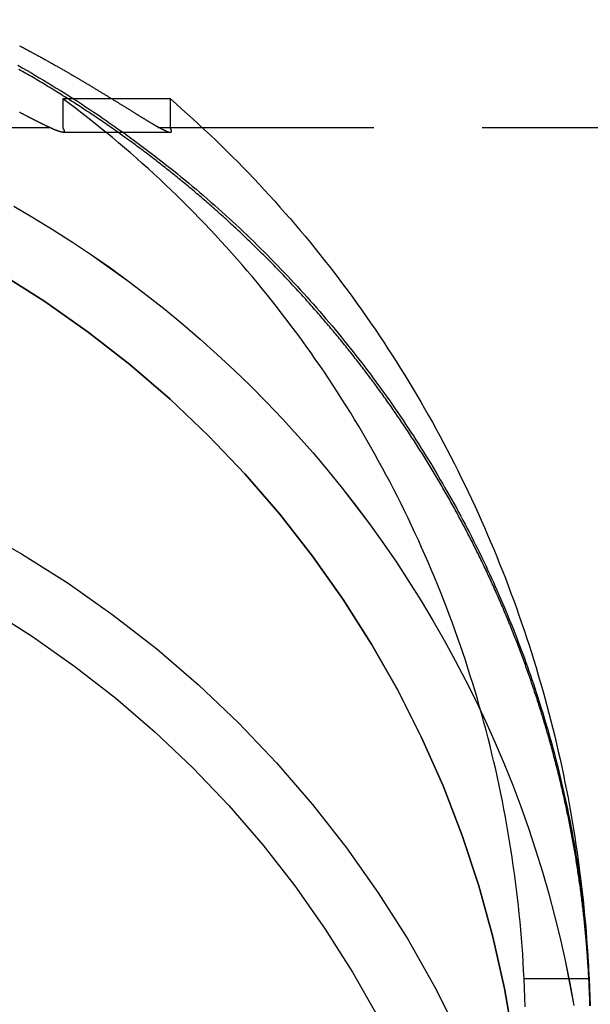
# Model space of a CAD drawing. Extents: x 511 to 1131, y -183 to 276.
# Drawn here: x 1044 to 1057, y 106 to 129 of the extents above; entities that cross this region are included whole.
import ezdxf

# ---------------------------------------------------------------- set-up
doc = ezdxf.new("R2010")
doc.units = 0
doc.header["$LTSCALE"] = 20
doc.linetypes.add('VERDECKT', pattern=[0.375, 0.25, -0.125])
doc.layers.get('0').update_dxf_attribs({"linetype": 'CONTINUOUS'})
doc.layers.add('STEMPEL', color=3, linetype='CONTINUOUS')

# ---------------------------------------------------------------- blocks, each defined once
blk = doc.blocks.new('A$C3D9DBB0B')
at = {"color": 1, "linetype": 'VERDECKT', "extrusion": (-2e-16, 1, -2e-16)}
for p, q in [((-140.1099, -32.3311), (-142.5936, -32.3311)), ((-142.5936, -32.3311), (-142.5936, -33.0096)), ((-140.1099, -33.0096), (-140.1099, -32.3311)), ((-120.4027, -33), (-156.9027, -33)), ((-142.5936, -33.1026), (-140.1099, -33.1026)), ((-131.9338, -52.6764), (-130.4321, -52.6764))]:
    blk.add_line(p, q, dxfattribs=at)
at = {"color": 1}
for points in [[(-143.597, -31.1011, 0), (-143.576, -31.1122, 0), (-143.555, -31.1232, 0), (-143.535, -31.1343, 0), (-143.514, -31.1453, 0), (-143.493, -31.1563, 0), (-143.473, -31.1673, 0), (-143.452, -31.1783, 0), (-143.432, -31.1893, 0), (-143.411, -31.2003, 0), (-143.391, -31.2112, 0), (-143.37, -31.2222, 0), (-143.35, -31.2331, 0), (-143.33, -31.2441, 0), (-143.31, -31.255, 0), (-143.29, -31.2659, 0), (-143.27, -31.2768, 0), (-143.25, -31.2877, 0), (-143.23, -31.2986, 0), (-143.21, -31.3095, 0), (-143.19, -31.3203, 0), (-143.17, -31.3312, 0), (-143.151, -31.342, 0), (-143.131, -31.3528, 0), (-143.111, -31.3637, 0), (-143.092, -31.3744, 0), (-143.072, -31.3852, 0), (-143.053, -31.396, 0), (-143.033, -31.4068, 0), (-143.014, -31.4175, 0), (-142.995, -31.4282, 0), (-142.975, -31.4389, 0), (-142.956, -31.4496, 0), (-142.937, -31.4603, 0), (-142.918, -31.471, 0), (-142.899, -31.4817, 0), (-142.88, -31.4923, 0), (-142.861, -31.5029, 0), (-142.842, -31.5135, 0), (-142.824, -31.5241, 0), (-142.805, -31.5347, 0), (-142.786, -31.5453, 0), (-142.768, -31.5558, 0), (-142.749, -31.5663, 0), (-142.73, -31.5768, 0), (-142.712, -31.5873, 0), (-142.694, -31.5978, 0), (-142.675, -31.6083, 0), (-142.657, -31.6187, 0), (-142.639, -31.6291, 0), (-142.621, -31.6395, 0), (-142.602, -31.6499, 0), (-142.584, -31.6603, 0), (-142.566, -31.6707, 0), (-142.548, -31.681, 0), (-142.53, -31.6913, 0), (-142.513, -31.7016, 0), (-142.495, -31.7119, 0), (-142.477, -31.7221, 0), (-142.459, -31.7323, 0), (-142.442, -31.7426, 0), (-142.424, -31.7528, 0), (-142.407, -31.7629, 0), (-142.389, -31.7731, 0), (-142.372, -31.7832, 0), (-142.355, -31.7933, 0), (-142.337, -31.8034, 0), (-142.32, -31.8135, 0), (-142.303, -31.8235, 0), (-142.286, -31.8335, 0), (-142.269, -31.8435, 0), (-142.252, -31.8535, 0), (-142.235, -31.8635, 0), (-142.218, -31.8734, 0), (-142.201, -31.8833, 0), (-142.185, -31.8932, 0), (-142.168, -31.9031, 0), (-142.151, -31.9129, 0), (-142.135, -31.9227, 0), (-142.118, -31.9325, 0), (-142.102, -31.9423, 0), (-142.085, -31.952, 0), (-142.069, -31.9618, 0), (-142.053, -31.9715, 0), (-142.037, -31.9811, 0), (-142.02, -31.9908, 0), (-142.004, -32.0004, 0), (-141.988, -32.01, 0), (-141.972, -32.0195, 0), (-141.956, -32.0291, 0), (-141.941, -32.0386, 0), (-141.925, -32.0481, 0), (-141.909, -32.0576, 0), (-141.893, -32.067, 0), (-141.878, -32.0765, 0), (-141.862, -32.0859, 0), (-141.846, -32.0953, 0), (-141.831, -32.1047, 0), (-141.815, -32.1141, 0), (-141.8, -32.1234, 0), (-141.784, -32.1328, 0), (-141.769, -32.1421, 0), (-141.754, -32.1514, 0), (-141.739, -32.1607, 0), (-141.723, -32.1699, 0), (-141.708, -32.1791, 0), (-141.693, -32.1884, 0), (-141.678, -32.1975, 0), (-141.663, -32.2067, 0), (-141.648, -32.2159, 0), (-141.633, -32.225, 0), (-141.618, -32.2341, 0), (-141.603, -32.2431, 0), (-141.588, -32.2522, 0), (-141.574, -32.2612, 0), (-141.559, -32.2702, 0), (-141.544, -32.2792, 0), (-141.53, -32.2881, 0), (-141.515, -32.297, 0), (-141.501, -32.3059, 0), (-141.486, -32.3147, 0), (-141.472, -32.3236, 0), (-141.458, -32.3324, 0), (-141.443, -32.3411, 0), (-141.429, -32.3499, 0), (-141.415, -32.3586, 0), (-141.401, -32.3672, 0), (-141.387, -32.3759, 0), (-141.373, -32.3845, 0), (-141.359, -32.393, 0), (-141.345, -32.4016, 0), (-141.331, -32.4101, 0), (-141.318, -32.4186, 0), (-141.304, -32.427, 0), (-141.291, -32.4354, 0), (-141.277, -32.4438, 0), (-141.264, -32.4521, 0), (-141.25, -32.4604, 0), (-141.237, -32.4686, 0), (-141.223, -32.4768, 0), (-141.21, -32.485, 0), (-141.197, -32.4932, 0), (-141.184, -32.5012, 0), (-141.171, -32.5093, 0), (-141.158, -32.5173, 0), (-141.145, -32.5253, 0), (-141.132, -32.5332, 0), (-141.12, -32.5411, 0), (-141.107, -32.549, 0), (-141.094, -32.5568, 0), (-141.082, -32.5645, 0), (-141.069, -32.5723, 0), (-141.057, -32.5799, 0), (-141.045, -32.5876, 0), (-141.032, -32.5952, 0), (-141.02, -32.6027, 0), (-141.008, -32.6102, 0), (-140.996, -32.6176, 0), (-140.984, -32.6251, 0), (-140.972, -32.6324, 0), (-140.96, -32.6397, 0), (-140.949, -32.647, 0), (-140.937, -32.6542, 0), (-140.925, -32.6614, 0), (-140.914, -32.6685, 0), (-140.902, -32.6756, 0), (-140.891, -32.6826, 0), (-140.88, -32.6896, 0), (-140.868, -32.6965, 0), (-140.857, -32.7034, 0), (-140.846, -32.7102, 0), (-140.835, -32.717, 0), (-140.824, -32.7237, 0), (-140.813, -32.7304, 0), (-140.802, -32.7371, 0), (-140.792, -32.7436, 0), (-140.781, -32.7502, 0), (-140.77, -32.7566, 0), (-140.76, -32.7631, 0), (-140.75, -32.7694, 0), (-140.739, -32.7757, 0), (-140.729, -32.782, 0), (-140.719, -32.7882, 0), (-140.709, -32.7944, 0), (-140.699, -32.8005, 0), (-140.689, -32.8065, 0), (-140.679, -32.8125, 0), (-140.669, -32.8184, 0), (-140.659, -32.8243, 0), (-140.65, -32.8301, 0), (-140.64, -32.8359, 0), (-140.631, -32.8416, 0), (-140.621, -32.8473, 0), (-140.612, -32.8529, 0), (-140.603, -32.8584, 0), (-140.593, -32.8639, 0), (-140.584, -32.8693, 0), (-140.575, -32.8747, 0), (-140.566, -32.88, 0), (-140.558, -32.8852, 0), (-140.549, -32.8904, 0), (-140.54, -32.8955, 0), (-140.532, -32.9006, 0), (-140.523, -32.9056, 0), (-140.515, -32.9105, 0), (-140.506, -32.9154, 0), (-140.498, -32.9202, 0), (-140.49, -32.925, 0), (-140.482, -32.9297, 0), (-140.474, -32.9343, 0), (-140.466, -32.9389, 0), (-140.458, -32.9434, 0), (-140.45, -32.9479, 0), (-140.442, -32.9523, 0), (-140.435, -32.9566, 0), (-140.427, -32.9609, 0), (-140.42, -32.9651, 0), (-140.412, -32.9693, 0), (-140.405, -32.9733, 0), (-140.398, -32.9774, 0), (-140.391, -32.9813, 0), (-140.384, -32.9852, 0), (-140.377, -32.9891, 0), (-140.37, -32.9929, 0), (-140.363, -32.9966, 0), (-140.356, -33.0002, 0), (-140.35, -33.0038, 0), (-140.343, -33.0073, 0), (-140.337, -33.0108, 0), (-140.33, -33.0142, 0), (-140.324, -33.0175, 0), (-140.318, -33.0208, 0), (-140.312, -33.024, 0), (-140.306, -33.0272, 0), (-140.3, -33.0303, 0), (-140.294, -33.0333, 0), (-140.288, -33.0362, 0), (-140.282, -33.0391, 0), (-140.277, -33.042, 0), (-140.271, -33.0447, 0), (-140.265, -33.0474, 0), (-140.26, -33.0501, 0), (-140.255, -33.0526, 0), (-140.25, -33.0552, 0), (-140.244, -33.0576, 0), (-140.239, -33.06, 0), (-140.234, -33.0623, 0), (-140.229, -33.0645, 0), (-140.225, -33.0667, 0), (-140.22, -33.0688, 0), (-140.215, -33.0709, 0), (-140.211, -33.0729, 0), (-140.206, -33.0748, 0), (-140.202, -33.0767, 0), (-140.197, -33.0785, 0), (-140.193, -33.0802, 0), (-140.189, -33.0818, 0), (-140.185, -33.0834, 0), (-140.181, -33.085, 0), (-140.177, -33.0864, 0), (-140.173, -33.0878, 0), (-140.169, -33.0892, 0), (-140.166, -33.0904, 0), (-140.162, -33.0916, 0), (-140.159, -33.0928, 0), (-140.155, -33.0939, 0), (-140.152, -33.0949, 0), (-140.149, -33.0958, 0), (-140.145, -33.0967, 0), (-140.142, -33.0975, 0), (-140.139, -33.0983, 0), (-140.136, -33.099, 0), (-140.133, -33.0996, 0), (-140.131, -33.1002, 0), (-140.128, -33.1007, 0), (-140.125, -33.1011, 0), (-140.123, -33.1015, 0), (-140.12, -33.1018, 0), (-140.118, -33.102, 0), (-140.116, -33.1022, 0), (-140.113, -33.1024, 0), (-140.111, -33.1024, 0), (-140.109, -33.1024, 0), (-140.107, -33.1024, 0), (-140.105, -33.1023, 0), (-140.103, -33.1021, 0), (-140.102, -33.1018, 0), (-140.1, -33.1015, 0), (-140.098, -33.1012, 0), (-140.097, -33.1007, 0), (-140.095, -33.1003, 0), (-140.094, -33.0997, 0), (-140.092, -33.0991, 0), (-140.091, -33.0984, 0), (-140.09, -33.0977, 0), (-140.089, -33.0969, 0), (-140.088, -33.0961, 0), (-140.087, -33.0952, 0), (-140.086, -33.0942, 0), (-140.085, -33.0932, 0), (-140.085, -33.0921, 0), (-140.084, -33.091, 0), (-140.083, -33.0898, 0), (-140.083, -33.0885, 0), (-140.083, -33.0872, 0), (-140.082, -33.0858, 0), (-140.082, -33.0844, 0), (-140.082, -33.0829, 0), (-140.082, -33.0814, 0), (-140.082, -33.0798, 0), (-140.082, -33.0781, 0), (-140.082, -33.0764, 0), (-140.082, -33.0746, 0), (-140.082, -33.0727, 0), (-140.082, -33.0708, 0), (-140.083, -33.0689, 0), (-140.083, -33.0668, 0), (-140.084, -33.0647, 0), (-140.084, -33.0626, 0), (-140.085, -33.0604, 0), (-140.086, -33.0581, 0), (-140.086, -33.0557, 0), (-140.087, -33.0533, 0), (-140.088, -33.0509, 0), (-140.089, -33.0483, 0), (-140.09, -33.0457, 0), (-140.092, -33.0431, 0), (-140.093, -33.0403, 0), (-140.094, -33.0376, 0), (-140.096, -33.0347, 0), (-140.097, -33.0318, 0), (-140.099, -33.0288, 0), (-140.1, -33.0258, 0), (-140.102, -33.0227, 0), (-140.104, -33.0195, 0), (-140.106, -33.0163, 0), (-140.108, -33.013, 0), (-140.11, -33.0096, 0)], [(-142.594, -33.0096, 0), (-142.592, -33.0124, 0), (-142.59, -33.0151, 0), (-142.588, -33.0178, 0), (-142.586, -33.0205, 0), (-142.584, -33.0231, 0), (-142.583, -33.0257, 0), (-142.581, -33.0282, 0), (-142.579, -33.0307, 0), (-142.578, -33.0331, 0), (-142.577, -33.0355, 0), (-142.575, -33.0379, 0), (-142.574, -33.0402, 0), (-142.573, -33.0424, 0), (-142.571, -33.0447, 0), (-142.57, -33.0468, 0), (-142.569, -33.049, 0), (-142.568, -33.0511, 0), (-142.567, -33.0531, 0), (-142.566, -33.0551, 0), (-142.566, -33.0571, 0), (-142.565, -33.059, 0), (-142.564, -33.0608, 0), (-142.564, -33.0627, 0), (-142.563, -33.0645, 0), (-142.562, -33.0662, 0), (-142.562, -33.0679, 0), (-142.562, -33.0696, 0), (-142.561, -33.0712, 0), (-142.561, -33.0728, 0), (-142.561, -33.0743, 0), (-142.561, -33.0758, 0), (-142.56, -33.0772, 0), (-142.56, -33.0786, 0), (-142.56, -33.08, 0), (-142.56, -33.0813, 0), (-142.561, -33.0826, 0), (-142.561, -33.0838, 0), (-142.561, -33.085, 0), (-142.561, -33.0862, 0), (-142.562, -33.0873, 0), (-142.562, -33.0884, 0), (-142.562, -33.0895, 0), (-142.563, -33.0905, 0), (-142.564, -33.0914, 0), (-142.564, -33.0924, 0), (-142.565, -33.0933, 0), (-142.566, -33.0941, 0), (-142.567, -33.0949, 0), (-142.567, -33.0957, 0), (-142.568, -33.0964, 0), (-142.569, -33.0971, 0), (-142.57, -33.0977, 0), (-142.572, -33.0983, 0), (-142.573, -33.0989, 0), (-142.574, -33.0994, 0), (-142.575, -33.0999, 0), (-142.577, -33.1004, 0), (-142.578, -33.1008, 0), (-142.58, -33.1011, 0), (-142.581, -33.1014, 0), (-142.583, -33.1017, 0), (-142.584, -33.1019, 0), (-142.586, -33.1021, 0), (-142.588, -33.1023, 0), (-142.59, -33.1024, 0), (-142.592, -33.1024, 0), (-142.594, -33.1025, 0), (-142.596, -33.1025, 0), (-142.598, -33.1024, 0), (-142.6, -33.1023, 0), (-142.602, -33.1021, 0), (-142.605, -33.1019, 0), (-142.607, -33.1017, 0), (-142.609, -33.1014, 0), (-142.612, -33.1011, 0), (-142.614, -33.1008, 0), (-142.617, -33.1003, 0), (-142.62, -33.0999, 0), (-142.623, -33.0994, 0), (-142.625, -33.0989, 0), (-142.628, -33.0983, 0), (-142.631, -33.0977, 0), (-142.634, -33.097, 0), (-142.637, -33.0963, 0), (-142.64, -33.0955, 0), (-142.644, -33.0947, 0), (-142.647, -33.0939, 0), (-142.65, -33.093, 0), (-142.654, -33.0921, 0), (-142.657, -33.0911, 0), (-142.661, -33.09, 0), (-142.664, -33.089, 0), (-142.668, -33.0879, 0), (-142.672, -33.0867, 0), (-142.675, -33.0855, 0), (-142.679, -33.0843, 0), (-142.683, -33.083, 0), (-142.687, -33.0816, 0), (-142.691, -33.0802, 0), (-142.695, -33.0788, 0), (-142.7, -33.0773, 0), (-142.704, -33.0758, 0), (-142.708, -33.0743, 0), (-142.713, -33.0727, 0), (-142.717, -33.071, 0), (-142.722, -33.0693, 0), (-142.726, -33.0676, 0), (-142.731, -33.0658, 0), (-142.735, -33.064, 0), (-142.74, -33.0621, 0), (-142.745, -33.0602, 0), (-142.75, -33.0583, 0), (-142.755, -33.0563, 0), (-142.76, -33.0542, 0), (-142.765, -33.0521, 0), (-142.77, -33.05, 0), (-142.776, -33.0478, 0), (-142.781, -33.0456, 0), (-142.786, -33.0434, 0), (-142.792, -33.0411, 0), (-142.797, -33.0387, 0), (-142.803, -33.0363, 0), (-142.808, -33.0339, 0), (-142.814, -33.0314, 0), (-142.82, -33.0289, 0), (-142.826, -33.0263, 0), (-142.832, -33.0237, 0), (-142.838, -33.0211, 0), (-142.844, -33.0184, 0), (-142.85, -33.0157, 0), (-142.856, -33.0129, 0), (-142.862, -33.0101, 0), (-142.868, -33.0072, 0), (-142.875, -33.0044, 0), (-142.881, -33.0014, 0), (-142.888, -32.9984, 0), (-142.894, -32.9954, 0), (-142.901, -32.9923, 0), (-142.908, -32.9892, 0), (-142.914, -32.9861, 0), (-142.921, -32.9829, 0), (-142.928, -32.9797, 0), (-142.935, -32.9764, 0), (-142.942, -32.9731, 0), (-142.949, -32.9697, 0), (-142.956, -32.9663, 0), (-142.963, -32.9629, 0), (-142.971, -32.9594, 0), (-142.978, -32.9559, 0), (-142.985, -32.9523, 0), (-142.993, -32.9487, 0), (-143, -32.9451, 0), (-143.008, -32.9414, 0), (-143.016, -32.9377, 0), (-143.023, -32.9339, 0), (-143.031, -32.9301, 0), (-143.039, -32.9262, 0), (-143.047, -32.9224, 0), (-143.055, -32.9184, 0), (-143.063, -32.9145, 0), (-143.071, -32.9105, 0), (-143.079, -32.9064, 0), (-143.087, -32.9024, 0), (-143.096, -32.8983, 0), (-143.104, -32.8941, 0), (-143.112, -32.8899, 0), (-143.121, -32.8857, 0), (-143.129, -32.8814, 0), (-143.138, -32.8771, 0), (-143.147, -32.8728, 0), (-143.155, -32.8684, 0), (-143.164, -32.864, 0), (-143.173, -32.8595, 0), (-143.182, -32.8551, 0), (-143.191, -32.8505, 0), (-143.2, -32.846, 0), (-143.209, -32.8414, 0), (-143.218, -32.8368, 0), (-143.227, -32.8321, 0), (-143.236, -32.8274, 0), (-143.246, -32.8227, 0), (-143.255, -32.8179, 0), (-143.265, -32.8131, 0), (-143.274, -32.8083, 0), (-143.284, -32.8034, 0), (-143.293, -32.7985, 0), (-143.303, -32.7936, 0), (-143.313, -32.7886, 0), (-143.322, -32.7836, 0), (-143.332, -32.7786, 0), (-143.342, -32.7735, 0), (-143.352, -32.7685, 0), (-143.362, -32.7633, 0), (-143.372, -32.7582, 0), (-143.382, -32.753, 0), (-143.392, -32.7478, 0), (-143.403, -32.7425, 0), (-143.413, -32.7372, 0), (-143.423, -32.7319, 0), (-143.434, -32.7266, 0), (-143.444, -32.7212, 0), (-143.454, -32.7158, 0), (-143.465, -32.7104, 0), (-143.476, -32.7049, 0), (-143.486, -32.6994, 0), (-143.497, -32.6939, 0), (-143.508, -32.6883, 0), (-143.519, -32.6828, 0), (-143.529, -32.6772, 0), (-143.54, -32.6715, 0), (-143.551, -32.6659, 0), (-143.562, -32.6602, 0), (-143.573, -32.6545, 0), (-143.585, -32.6487, 0), (-143.596, -32.643, 0)], [(-130.411, -53.3062, 0), (-130.412, -53.2662, 0), (-130.414, -53.2261, 0), (-130.415, -53.1861, 0), (-130.416, -53.146, 0), (-130.417, -53.1059, 0), (-130.419, -53.0657, 0), (-130.42, -53.0256, 0), (-130.422, -52.9854, 0), (-130.423, -52.9452, 0), (-130.425, -52.9049, 0), (-130.427, -52.8647, 0), (-130.429, -52.8244, 0), (-130.431, -52.7841, 0), (-130.432, -52.7437, 0), (-130.434, -52.7034, 0), (-130.437, -52.663, 0), (-130.439, -52.6226, 0), (-130.441, -52.5821, 0), (-130.443, -52.5417, 0), (-130.445, -52.5012, 0), (-130.448, -52.4607, 0), (-130.45, -52.4201, 0), (-130.453, -52.3796, 0), (-130.456, -52.339, 0), (-130.458, -52.2984, 0), (-130.461, -52.2578, 0), (-130.464, -52.2171, 0), (-130.467, -52.1765, 0), (-130.47, -52.1358, 0), (-130.473, -52.0951, 0), (-130.476, -52.0544, 0), (-130.479, -52.0136, 0), (-130.482, -51.9728, 0), (-130.485, -51.932, 0), (-130.489, -51.8912, 0), (-130.492, -51.8504, 0), (-130.496, -51.8095, 0), (-130.499, -51.7687, 0), (-130.503, -51.7278, 0), (-130.507, -51.6869, 0), (-130.51, -51.6459, 0), (-130.514, -51.605, 0), (-130.518, -51.564, 0), (-130.522, -51.523, 0), (-130.526, -51.482, 0), (-130.53, -51.441, 0), (-130.535, -51.4, 0), (-130.539, -51.3589, 0), (-130.543, -51.3179, 0), (-130.548, -51.2768, 0), (-130.552, -51.2357, 0), (-130.557, -51.1945, 0), (-130.561, -51.1534, 0), (-130.566, -51.1122, 0), (-130.571, -51.0711, 0), (-130.575, -51.0299, 0), (-130.58, -50.9887, 0), (-130.585, -50.9475, 0), (-130.59, -50.9062, 0), (-130.596, -50.865, 0), (-130.601, -50.8237, 0), (-130.606, -50.7825, 0), (-130.611, -50.7412, 0), (-130.617, -50.6999, 0), (-130.622, -50.6586, 0), (-130.628, -50.6172, 0), (-130.633, -50.5759, 0), (-130.639, -50.5345, 0), (-130.645, -50.4932, 0), (-130.651, -50.4518, 0), (-130.657, -50.4104, 0), (-130.663, -50.369, 0), (-130.669, -50.3276, 0), (-130.675, -50.2861, 0), (-130.681, -50.2447, 0), (-130.687, -50.2033, 0), (-130.694, -50.1618, 0), (-130.7, -50.1203, 0), (-130.706, -50.0789, 0), (-130.713, -50.0374, 0), (-130.72, -49.9959, 0), (-130.726, -49.9544, 0), (-130.733, -49.9128, 0), (-130.74, -49.8713, 0), (-130.747, -49.8298, 0), (-130.754, -49.7882, 0), (-130.761, -49.7467, 0), (-130.768, -49.7051, 0), (-130.775, -49.6635, 0), (-130.783, -49.622, 0), (-130.79, -49.5804, 0), (-130.797, -49.5388, 0), (-130.805, -49.4972, 0), (-130.813, -49.4556, 0), (-130.82, -49.414, 0), (-130.828, -49.3723, 0), (-130.836, -49.3307, 0), (-130.844, -49.2891, 0), (-130.852, -49.2474, 0), (-130.86, -49.2058, 0), (-130.868, -49.1641, 0), (-130.876, -49.1225, 0), (-130.884, -49.0808, 0), (-130.892, -49.0392, 0), (-130.901, -48.9975, 0), (-130.909, -48.9558, 0), (-130.918, -48.9142, 0), (-130.926, -48.8725, 0), (-130.935, -48.8308, 0), (-130.944, -48.7891, 0), (-130.953, -48.7474, 0), (-130.962, -48.7057, 0), (-130.971, -48.664, 0), (-130.98, -48.6223, 0), (-130.989, -48.5806, 0), (-130.998, -48.5389, 0), (-131.007, -48.4972, 0), (-131.017, -48.4555, 0), (-131.026, -48.4138, 0), (-131.036, -48.3721, 0), (-131.045, -48.3304, 0), (-131.055, -48.2887, 0), (-131.065, -48.247, 0), (-131.075, -48.2052, 0), (-131.084, -48.1635, 0), (-131.094, -48.1218, 0), (-131.105, -48.0801, 0), (-131.115, -48.0384, 0), (-131.125, -47.9967, 0), (-131.135, -47.955, 0), (-131.145, -47.9133, 0), (-131.156, -47.8716, 0), (-131.166, -47.8299, 0), (-131.177, -47.7882, 0), (-131.188, -47.7465, 0), (-131.198, -47.7048, 0), (-131.209, -47.6631, 0), (-131.22, -47.6214, 0), (-131.231, -47.5797, 0), (-131.242, -47.538, 0), (-131.253, -47.4963, 0), (-131.264, -47.4546, 0), (-131.275, -47.413, 0), (-131.287, -47.3713, 0), (-131.298, -47.3296, 0), (-131.31, -47.288, 0), (-131.321, -47.2463, 0), (-131.333, -47.2047, 0), (-131.344, -47.163, 0), (-131.356, -47.1214, 0), (-131.368, -47.0798, 0), (-131.38, -47.0381, 0), (-131.392, -46.9965, 0), (-131.404, -46.9549, 0), (-131.416, -46.9133, 0), (-131.428, -46.8717, 0), (-131.441, -46.8301, 0), (-131.453, -46.7885, 0), (-131.466, -46.7469, 0), (-131.478, -46.7054, 0), (-131.491, -46.6638, 0), (-131.503, -46.6222, 0), (-131.516, -46.5807, 0), (-131.529, -46.5392, 0), (-131.542, -46.4976, 0), (-131.555, -46.4561, 0), (-131.568, -46.4146, 0), (-131.581, -46.3731, 0), (-131.594, -46.3316, 0), (-131.608, -46.2901, 0), (-131.621, -46.2487, 0), (-131.634, -46.2072, 0), (-131.648, -46.1658, 0), (-131.661, -46.1243, 0), (-131.675, -46.0829, 0), (-131.689, -46.0415, 0), (-131.703, -46.0001, 0), (-131.717, -45.9587, 0), (-131.73, -45.9173, 0), (-131.745, -45.8759, 0), (-131.759, -45.8346, 0), (-131.773, -45.7932, 0), (-131.787, -45.7519, 0), (-131.801, -45.7106, 0), (-131.816, -45.6693, 0), (-131.83, -45.628, 0), (-131.845, -45.5867, 0), (-131.86, -45.5455, 0), (-131.874, -45.5042, 0), (-131.889, -45.463, 0), (-131.904, -45.4218, 0), (-131.919, -45.3806, 0), (-131.934, -45.3394, 0), (-131.949, -45.2982, 0), (-131.964, -45.2571, 0), (-131.979, -45.2159, 0), (-131.995, -45.1748, 0), (-132.01, -45.1337, 0), (-132.026, -45.0926, 0), (-132.041, -45.0515, 0), (-132.057, -45.0105, 0), (-132.072, -44.9694, 0), (-132.088, -44.9284, 0), (-132.104, -44.8874, 0), (-132.12, -44.8464, 0), (-132.136, -44.8054, 0), (-132.152, -44.7645, 0), (-132.168, -44.7235, 0), (-132.184, -44.6826, 0), (-132.201, -44.6417, 0), (-132.217, -44.6008, 0), (-132.233, -44.56, 0), (-132.25, -44.5192, 0), (-132.266, -44.4783, 0), (-132.283, -44.4375, 0), (-132.3, -44.3968, 0), (-132.317, -44.356, 0), (-132.334, -44.3153, 0), (-132.35, -44.2745, 0), (-132.367, -44.2338, 0), (-132.385, -44.1932, 0), (-132.402, -44.1525, 0), (-132.419, -44.1119, 0), (-132.436, -44.0713, 0), (-132.454, -44.0307, 0), (-132.471, -43.9901, 0), (-132.489, -43.9496, 0), (-132.506, -43.909, 0), (-132.524, -43.8685, 0), (-132.542, -43.828, 0), (-132.56, -43.7876, 0), (-132.578, -43.7471, 0), (-132.596, -43.7067, 0), (-132.614, -43.6663, 0), (-132.632, -43.626, 0), (-132.65, -43.5856, 0), (-132.668, -43.5453, 0), (-132.687, -43.505, 0), (-132.705, -43.4647, 0), (-132.724, -43.4245, 0), (-132.742, -43.3843, 0), (-132.761, -43.3441, 0), (-132.78, -43.3039, 0), (-132.798, -43.2637, 0), (-132.817, -43.2236, 0), (-132.836, -43.1835, 0), (-132.855, -43.1434, 0), (-132.874, -43.1034, 0), (-132.894, -43.0634, 0), (-132.913, -43.0234, 0), (-132.932, -42.9834, 0), (-132.951, -42.9434, 0), (-132.971, -42.9035, 0), (-132.99, -42.8636, 0), (-133.01, -42.8238, 0), (-133.03, -42.7839, 0), (-133.05, -42.7441, 0), (-133.069, -42.7043, 0), (-133.089, -42.6646, 0), (-133.109, -42.6249, 0), (-133.129, -42.5852, 0), (-133.149, -42.5455, 0), (-133.17, -42.5059, 0), (-133.19, -42.4662, 0), (-133.21, -42.4267, 0), (-133.23, -42.3871, 0), (-133.251, -42.3476, 0), (-133.272, -42.3081, 0), (-133.292, -42.2686, 0), (-133.313, -42.2292, 0), (-133.334, -42.1898, 0), (-133.354, -42.1504, 0), (-133.375, -42.1111, 0), (-133.396, -42.0718, 0), (-133.417, -42.0325, 0), (-133.438, -41.9933, 0), (-133.46, -41.9541, 0), (-133.481, -41.9149, 0), (-133.502, -41.8757, 0), (-133.524, -41.8366, 0), (-133.545, -41.7975, 0), (-133.567, -41.7585, 0), (-133.588, -41.7195, 0), (-133.61, -41.6805, 0), (-133.632, -41.6415, 0), (-133.653, -41.6026, 0), (-133.675, -41.5637, 0), (-133.697, -41.5249, 0), (-133.719, -41.4861, 0), (-133.741, -41.4473, 0), (-133.764, -41.4085, 0), (-133.786, -41.3698, 0), (-133.808, -41.3312, 0), (-133.83, -41.2925, 0), (-133.853, -41.2539, 0), (-133.875, -41.2153, 0), (-133.898, -41.1768, 0), (-133.921, -41.1383, 0), (-133.943, -41.0998, 0), (-133.966, -41.0614, 0), (-133.989, -41.023, 0), (-134.012, -40.9847, 0), (-134.035, -40.9464, 0), (-134.058, -40.9081, 0), (-134.081, -40.8698, 0), (-134.104, -40.8316, 0), (-134.128, -40.7935, 0), (-134.151, -40.7553, 0), (-134.174, -40.7173, 0), (-134.198, -40.6792, 0), (-134.221, -40.6412, 0), (-134.245, -40.6032, 0), (-134.269, -40.5653, 0), (-134.292, -40.5274, 0), (-134.316, -40.4895, 0), (-134.34, -40.4517, 0), (-134.364, -40.4139, 0), (-134.388, -40.3762, 0), (-134.412, -40.3385, 0), (-134.436, -40.3008, 0), (-134.46, -40.2632, 0), (-134.485, -40.2256, 0), (-134.509, -40.1881, 0), (-134.533, -40.1506, 0), (-134.558, -40.1131, 0), (-134.582, -40.0757, 0), (-134.607, -40.0383, 0), (-134.632, -40.001, 0), (-134.656, -39.9637, 0), (-134.681, -39.9265, 0), (-134.706, -39.8893, 0), (-134.731, -39.8521, 0), (-134.756, -39.815, 0), (-134.781, -39.7779, 0), (-134.806, -39.7409, 0), (-134.831, -39.7039, 0), (-134.857, -39.6669, 0), (-134.882, -39.63, 0), (-134.907, -39.5932, 0), (-134.933, -39.5563, 0), (-134.958, -39.5196, 0), (-134.984, -39.4828, 0), (-135.009, -39.4462, 0), (-135.035, -39.4095, 0), (-135.061, -39.3729, 0), (-135.087, -39.3364, 0), (-135.113, -39.2999, 0), (-135.138, -39.2634, 0), (-135.164, -39.227, 0), (-135.191, -39.1906, 0), (-135.217, -39.1543, 0), (-135.243, -39.118, 0), (-135.269, -39.0818, 0), (-135.295, -39.0456, 0), (-135.322, -39.0095, 0), (-135.348, -38.9734, 0), (-135.375, -38.9373, 0), (-135.401, -38.9013, 0), (-135.428, -38.8654, 0), (-135.455, -38.8295, 0), (-135.481, -38.7936, 0), (-135.508, -38.7578, 0), (-135.535, -38.722, 0), (-135.562, -38.6863, 0), (-135.589, -38.6507, 0), (-135.616, -38.6151, 0), (-135.643, -38.5795, 0), (-135.67, -38.544, 0), (-135.698, -38.5085, 0), (-135.725, -38.4731, 0), (-135.752, -38.4377, 0), (-135.78, -38.4024, 0), (-135.807, -38.3671, 0), (-135.835, -38.3319, 0), (-135.862, -38.2967, 0), (-135.89, -38.2616, 0), (-135.918, -38.2265, 0), (-135.945, -38.1915, 0), (-135.973, -38.1565, 0), (-136.001, -38.1216, 0), (-136.029, -38.0867, 0), (-136.057, -38.0519, 0), (-136.085, -38.0171, 0), (-136.113, -37.9824, 0), (-136.141, -37.9477, 0), (-136.17, -37.9131, 0), (-136.198, -37.8785, 0), (-136.226, -37.844, 0), (-136.255, -37.8095, 0), (-136.283, -37.7751, 0), (-136.312, -37.7408, 0), (-136.34, -37.7065, 0), (-136.369, -37.6722, 0), (-136.397, -37.638, 0), (-136.426, -37.6039, 0), (-136.455, -37.5698, 0), (-136.484, -37.5357, 0), (-136.513, -37.5017, 0), (-136.542, -37.4678, 0), (-136.571, -37.4339, 0), (-136.6, -37.4001, 0), (-136.629, -37.3663, 0), (-136.658, -37.3326, 0), (-136.687, -37.2989, 0), (-136.716, -37.2653, 0), (-136.746, -37.2318, 0), (-136.775, -37.1983, 0), (-136.805, -37.1648, 0), (-136.834, -37.1315, 0), (-136.864, -37.0981, 0), (-136.893, -37.0648, 0), (-136.923, -37.0316, 0), (-136.953, -36.9985, 0), (-136.982, -36.9654, 0), (-137.012, -36.9323, 0), (-137.042, -36.8993, 0), (-137.072, -36.8664, 0), (-137.102, -36.8335, 0), (-137.132, -36.8006, 0), (-137.162, -36.7679, 0), (-137.192, -36.7352, 0), (-137.222, -36.7025, 0), (-137.252, -36.6699, 0), (-137.283, -36.6374, 0), (-137.313, -36.6049, 0), (-137.343, -36.5724, 0), (-137.374, -36.5401, 0), (-137.404, -36.5078, 0), (-137.435, -36.4755, 0), (-137.465, -36.4433, 0), (-137.496, -36.4112, 0), (-137.526, -36.3791, 0), (-137.557, -36.3471, 0), (-137.588, -36.3151, 0), (-137.619, -36.2832, 0), (-137.649, -36.2514, 0), (-137.68, -36.2196, 0), (-137.711, -36.1878, 0), (-137.742, -36.1562, 0), (-137.773, -36.1246, 0), (-137.804, -36.093, 0), (-137.835, -36.0615, 0), (-137.867, -36.0301, 0), (-137.898, -35.9987, 0), (-137.929, -35.9674, 0), (-137.96, -35.9362, 0), (-137.992, -35.905, 0), (-138.023, -35.8738, 0), (-138.054, -35.8428, 0), (-138.086, -35.8118, 0), (-138.117, -35.7808, 0), (-138.149, -35.7499, 0), (-138.181, -35.7191, 0), (-138.212, -35.6883, 0), (-138.244, -35.6576, 0), (-138.276, -35.627, 0), (-138.308, -35.5964, 0), (-138.339, -35.5659, 0), (-138.371, -35.5354, 0), (-138.403, -35.505, 0), (-138.435, -35.4747, 0), (-138.467, -35.4444, 0), (-138.499, -35.4142, 0), (-138.531, -35.3841, 0), (-138.563, -35.354, 0), (-138.596, -35.3239, 0), (-138.628, -35.2939, 0), (-138.66, -35.2639, 0), (-138.693, -35.2339, 0), (-138.725, -35.204, 0), (-138.758, -35.174, 0), (-138.79, -35.1441, 0), (-138.823, -35.1143, 0), (-138.856, -35.0845, 0), (-138.889, -35.0546, 0), (-138.922, -35.0249, 0), (-138.955, -34.9951, 0), (-138.988, -34.9654, 0), (-139.021, -34.9357, 0), (-139.055, -34.9061, 0), (-139.088, -34.8765, 0), (-139.122, -34.8469, 0), (-139.155, -34.8174, 0), (-139.189, -34.7878, 0), (-139.222, -34.7584, 0), (-139.256, -34.7289, 0), (-139.29, -34.6995, 0), (-139.324, -34.6701, 0), (-139.358, -34.6408, 0), (-139.392, -34.6115, 0), (-139.426, -34.5822, 0), (-139.46, -34.5529, 0), (-139.495, -34.5237, 0), (-139.529, -34.4946, 0), (-139.563, -34.4654, 0), (-139.598, -34.4364, 0), (-139.633, -34.4073, 0), (-139.667, -34.3783, 0), (-139.702, -34.3493, 0), (-139.737, -34.3204, 0), (-139.772, -34.2915, 0), (-139.807, -34.2626, 0), (-139.842, -34.2338, 0), (-139.877, -34.205, 0), (-139.912, -34.1763, 0), (-139.947, -34.1475, 0), (-139.983, -34.1189, 0), (-140.018, -34.0903, 0), (-140.054, -34.0617, 0), (-140.089, -34.0332, 0), (-140.125, -34.0047, 0), (-140.161, -33.9762, 0), (-140.196, -33.9478, 0), (-140.232, -33.9194, 0), (-140.268, -33.8911, 0), (-140.304, -33.8628, 0), (-140.34, -33.8346, 0), (-140.376, -33.8064, 0), (-140.413, -33.7783, 0), (-140.449, -33.7502, 0), (-140.485, -33.7221, 0), (-140.522, -33.6941, 0), (-140.558, -33.6661, 0), (-140.595, -33.6382, 0), (-140.632, -33.6103, 0), (-140.668, -33.5825, 0), (-140.705, -33.5547, 0), (-140.742, -33.527, 0), (-140.779, -33.4993, 0), (-140.816, -33.4717, 0), (-140.853, -33.4441, 0), (-140.89, -33.4165, 0), (-140.927, -33.3891, 0), (-140.965, -33.3616, 0), (-141.002, -33.3342, 0), (-141.04, -33.3069, 0), (-141.077, -33.2796, 0), (-141.115, -33.2523, 0), (-141.152, -33.2251, 0), (-141.19, -33.198, 0), (-141.228, -33.1709, 0), (-141.266, -33.1439, 0), (-141.304, -33.1169, 0), (-141.342, -33.0899, 0), (-141.38, -33.0631, 0), (-141.418, -33.0362, 0), (-141.456, -33.0094, 0), (-141.494, -32.9827, 0), (-141.532, -32.956, 0), (-141.571, -32.9294, 0), (-141.609, -32.9029, 0), (-141.648, -32.8763, 0), (-141.686, -32.8499, 0), (-141.725, -32.8235, 0), (-141.764, -32.7971, 0), (-141.803, -32.7708, 0), (-141.841, -32.7446, 0), (-141.88, -32.7184, 0), (-141.919, -32.6923, 0), (-141.958, -32.6662, 0), (-141.997, -32.6402, 0), (-142.037, -32.6142, 0), (-142.076, -32.5883, 0), (-142.115, -32.5625, 0), (-142.155, -32.5367, 0), (-142.194, -32.511, 0), (-142.233, -32.4853, 0), (-142.273, -32.4597, 0), (-142.313, -32.4341, 0), (-142.352, -32.4086, 0), (-142.392, -32.3832, 0), (-142.432, -32.3578, 0), (-142.472, -32.3325, 0), (-142.512, -32.3072, 0), (-142.552, -32.282, 0), (-142.592, -32.2569, 0), (-142.632, -32.2318, 0), (-142.672, -32.2068, 0), (-142.712, -32.1818, 0), (-142.753, -32.157, 0), (-142.793, -32.1321, 0), (-142.834, -32.1073, 0), (-142.874, -32.0826, 0), (-142.915, -32.058, 0), (-142.955, -32.0334, 0), (-142.996, -32.0089, 0), (-143.037, -31.9844, 0), (-143.077, -31.96, 0), (-143.118, -31.9357, 0), (-143.159, -31.9114, 0), (-143.2, -31.8872, 0), (-143.241, -31.8631, 0), (-143.282, -31.839, 0), (-143.323, -31.815, 0), (-143.365, -31.791, 0), (-143.406, -31.7671, 0), (-143.447, -31.7433, 0), (-143.489, -31.7196, 0), (-143.53, -31.6959, 0), (-143.572, -31.6723, 0), (-143.613, -31.6487, 0)], [(-143.639, -31.5526, 0), (-143.539, -31.6096, 0), (-143.439, -31.6669, 0), (-143.339, -31.7247, 0), (-143.239, -31.7829, 0), (-143.14, -31.8414, 0), (-143.041, -31.9004, 0), (-142.942, -31.9598, 0), (-142.844, -32.0195, 0), (-142.746, -32.0797, 0), (-142.648, -32.1402, 0), (-142.551, -32.2012, 0), (-142.453, -32.2625, 0), (-142.357, -32.3242, 0), (-142.26, -32.3863, 0), (-142.164, -32.4488, 0), (-142.068, -32.5116, 0), (-141.973, -32.5749, 0), (-141.877, -32.6385, 0), (-141.782, -32.7025, 0), (-141.688, -32.7669, 0), (-141.594, -32.8317, 0), (-141.5, -32.8968, 0), (-141.406, -32.9623, 0), (-141.313, -33.0282, 0), (-141.22, -33.0944, 0), (-141.127, -33.1611, 0), (-141.035, -33.2281, 0), (-140.943, -33.2954, 0), (-140.851, -33.3631, 0), (-140.76, -33.4312, 0), (-140.669, -33.4997, 0), (-140.578, -33.5685, 0), (-140.488, -33.6376, 0), (-140.398, -33.7072, 0), (-140.308, -33.777, 0), (-140.219, -33.8473, 0), (-140.13, -33.9179, 0), (-140.041, -33.9888, 0), (-139.953, -34.0601, 0), (-139.865, -34.1318, 0), (-139.778, -34.2037, 0), (-139.69, -34.2761, 0), (-139.603, -34.3488, 0), (-139.517, -34.4218, 0), (-139.431, -34.4952, 0), (-139.345, -34.5689, 0), (-139.259, -34.6429, 0), (-139.174, -34.7173, 0), (-139.089, -34.792, 0), (-139.005, -34.8669, 0), (-138.921, -34.9422, 0), (-138.837, -35.0178, 0), (-138.754, -35.0936, 0), (-138.671, -35.1698, 0), (-138.589, -35.2462, 0), (-138.507, -35.323, 0), (-138.425, -35.4, 0), (-138.344, -35.4773, 0), (-138.263, -35.5549, 0), (-138.183, -35.6328, 0), (-138.103, -35.711, 0), (-138.023, -35.7894, 0), (-137.944, -35.8682, 0), (-137.865, -35.9472, 0), (-137.787, -36.0264, 0), (-137.709, -36.106, 0), (-137.631, -36.1858, 0), (-137.554, -36.2659, 0), (-137.477, -36.3463, 0), (-137.4, -36.4269, 0), (-137.324, -36.5078, 0), (-137.249, -36.589, 0), (-137.173, -36.6705, 0), (-137.098, -36.7521, 0), (-137.024, -36.8341, 0), (-136.95, -36.9163, 0), (-136.876, -36.9988, 0), (-136.803, -37.0815, 0), (-136.73, -37.1645, 0), (-136.657, -37.2478, 0), (-136.585, -37.3313, 0), (-136.514, -37.415, 0), (-136.442, -37.499, 0), (-136.372, -37.5832, 0), (-136.301, -37.6677, 0), (-136.231, -37.7524, 0), (-136.161, -37.8374, 0), (-136.092, -37.9226, 0), (-136.023, -38.008, 0), (-135.955, -38.0937, 0), (-135.887, -38.1797, 0), (-135.819, -38.2658, 0), (-135.752, -38.3522, 0), (-135.685, -38.4388, 0), (-135.618, -38.5257, 0), (-135.552, -38.6127, 0), (-135.487, -38.7, 0), (-135.422, -38.7876, 0), (-135.357, -38.8753, 0), (-135.292, -38.9633, 0), (-135.228, -39.0515, 0), (-135.165, -39.1399, 0), (-135.102, -39.2285, 0), (-135.039, -39.3174, 0), (-134.976, -39.4064, 0), (-134.914, -39.4957, 0), (-134.853, -39.5852, 0), (-134.792, -39.6749, 0), (-134.731, -39.7648, 0), (-134.671, -39.8549, 0), (-134.611, -39.9452, 0), (-134.551, -40.0357, 0), (-134.492, -40.1264, 0), (-134.434, -40.2173, 0), (-134.375, -40.3084, 0), (-134.317, -40.3997, 0), (-134.26, -40.4912, 0), (-134.203, -40.5829, 0), (-134.146, -40.6748, 0), (-134.09, -40.7669, 0), (-134.034, -40.8592, 0), (-133.979, -40.9516, 0), (-133.924, -41.0443, 0), (-133.87, -41.1371, 0), (-133.815, -41.2301, 0), (-133.762, -41.3233, 0), (-133.708, -41.4167, 0), (-133.656, -41.5102, 0), (-133.603, -41.6039, 0), (-133.551, -41.6978, 0), (-133.499, -41.7919, 0), (-133.448, -41.8862, 0), (-133.397, -41.9806, 0), (-133.347, -42.0752, 0), (-133.297, -42.1699, 0), (-133.248, -42.2648, 0), (-133.198, -42.3599, 0), (-133.15, -42.4551, 0), (-133.101, -42.5506, 0), (-133.054, -42.6461, 0), (-133.006, -42.7418, 0), (-132.959, -42.8375, 0), (-132.913, -42.9334, 0), (-132.867, -43.0295, 0), (-132.821, -43.1256, 0), (-132.776, -43.2218, 0), (-132.731, -43.3182, 0), (-132.687, -43.4146, 0), (-132.643, -43.5112, 0), (-132.599, -43.6079, 0), (-132.556, -43.7047, 0), (-132.514, -43.8016, 0), (-132.471, -43.8986, 0), (-132.43, -43.9957, 0), (-132.388, -44.0929, 0), (-132.348, -44.1901, 0), (-132.307, -44.2875, 0), (-132.267, -44.385, 0), (-132.228, -44.4826, 0), (-132.188, -44.5803, 0), (-132.15, -44.678, 0), (-132.111, -44.7759, 0), (-132.074, -44.8739, 0), (-132.036, -44.9719, 0), (-131.999, -45.07, 0), (-131.963, -45.1682, 0), (-131.927, -45.2665, 0), (-131.891, -45.3649, 0), (-131.856, -45.4634, 0), (-131.821, -45.5619, 0), (-131.786, -45.6605, 0), (-131.752, -45.7592, 0), (-131.719, -45.858, 0), (-131.686, -45.9568, 0), (-131.653, -46.0557, 0), (-131.621, -46.1547, 0), (-131.589, -46.2538, 0), (-131.558, -46.3529, 0), (-131.527, -46.4521, 0), (-131.496, -46.5514, 0), (-131.466, -46.6507, 0), (-131.436, -46.7501, 0), (-131.407, -46.8496, 0), (-131.378, -46.9491, 0), (-131.35, -47.0487, 0), (-131.322, -47.1483, 0), (-131.294, -47.248, 0), (-131.267, -47.3478, 0), (-131.241, -47.4476, 0), (-131.214, -47.5474, 0), (-131.188, -47.6474, 0), (-131.163, -47.7473, 0), (-131.138, -47.8473, 0), (-131.113, -47.9474, 0), (-131.089, -48.0475, 0), (-131.065, -48.1476, 0), (-131.042, -48.2478, 0), (-131.019, -48.3481, 0), (-130.997, -48.4484, 0), (-130.975, -48.5487, 0), (-130.953, -48.649, 0), (-130.932, -48.7494, 0), (-130.911, -48.8499, 0), (-130.891, -48.9503, 0), (-130.871, -49.0508, 0), (-130.851, -49.1514, 0), (-130.832, -49.2519, 0), (-130.814, -49.3525, 0), (-130.795, -49.4531, 0), (-130.777, -49.5538, 0), (-130.76, -49.6544, 0), (-130.743, -49.7551, 0), (-130.726, -49.8559, 0), (-130.71, -49.9566, 0), (-130.694, -50.0573, 0), (-130.679, -50.1581, 0), (-130.664, -50.2589, 0), (-130.65, -50.3597, 0), (-130.636, -50.4605, 0), (-130.622, -50.5614, 0), (-130.609, -50.6622, 0), (-130.596, -50.7631, 0), (-130.583, -50.8639, 0), (-130.571, -50.9648, 0), (-130.56, -51.0657, 0), (-130.549, -51.1666, 0), (-130.538, -51.2675, 0), (-130.528, -51.3684, 0), (-130.518, -51.4693, 0), (-130.508, -51.5701, 0), (-130.499, -51.671, 0), (-130.49, -51.7719, 0), (-130.482, -51.8728, 0), (-130.474, -51.9737, 0), (-130.467, -52.0745, 0), (-130.46, -52.1754, 0), (-130.453, -52.2762, 0), (-130.447, -52.3771, 0), (-130.441, -52.4779, 0), (-130.436, -52.5787, 0), (-130.431, -52.6795, 0), (-130.426, -52.7802, 0), (-130.422, -52.8808, 0), (-130.418, -52.9815, 0), (-130.415, -53.082, 0), (-130.412, -53.1826, 0), (-130.409, -53.283, 0)]]:
    blk.add_polyline3d(points, dxfattribs=at)
at = {"color": 1, "linetype": 'VERDECKT'}
for points in [[(-143.728, -34.8129, 0), (-143.271, -35.0807, 0), (-142.819, -35.3577, 0), (-142.372, -35.6436, 0), (-141.932, -35.9384, 0), (-141.497, -36.242, 0), (-141.069, -36.5541, 0), (-140.647, -36.8748, 0), (-140.231, -37.2038, 0), (-139.822, -37.5411, 0), (-139.42, -37.8865, 0), (-139.025, -38.2398, 0), (-138.637, -38.601, 0), (-138.257, -38.9698, 0), (-137.884, -39.3462, 0), (-137.518, -39.7299, 0), (-137.161, -40.1209, 0), (-136.811, -40.519, 0), (-136.469, -40.9239, 0), (-136.136, -41.3356, 0), (-135.81, -41.7539, 0), (-135.494, -42.1786, 0), (-135.185, -42.6096, 0), (-134.886, -43.0466, 0), (-134.595, -43.4895, 0), (-134.313, -43.9381, 0), (-134.041, -44.3923, 0), (-133.777, -44.8519, 0), (-133.523, -45.3166, 0), (-133.278, -45.7863, 0), (-133.042, -46.2608, 0), (-132.816, -46.7399, 0), (-132.6, -47.2235, 0), (-132.393, -47.7112, 0), (-132.197, -48.203, 0), (-132.01, -48.6986, 0), (-131.833, -49.1979, 0), (-131.666, -49.7006, 0), (-131.509, -50.2065, 0), (-131.363, -50.7155, 0), (-131.227, -51.2273, 0), (-131.1, -51.7417, 0), (-130.985, -52.2585, 0), (-130.879, -52.7775, 0), (-130.784, -53.2986, 0)], [(-143.728, -34.8132, 0), (-143.271, -35.081, 0), (-142.819, -35.358, 0), (-142.373, -35.6439, 0), (-141.932, -35.9387, 0), (-141.498, -36.2422, 0), (-141.069, -36.5544, 0), (-140.647, -36.875, 0), (-140.232, -37.204, 0), (-139.823, -37.5413, 0), (-139.421, -37.8867, 0), (-139.026, -38.24, 0), (-138.638, -38.6011, 0), (-138.257, -38.97, 0), (-137.884, -39.3463, 0), (-137.519, -39.73, 0), (-137.161, -40.121, 0), (-136.811, -40.519, 0), (-136.47, -40.924, 0), (-136.136, -41.3357, 0), (-135.811, -41.7539, 0), (-135.494, -42.1786, 0), (-135.186, -42.6096, 0), (-134.886, -43.0466, 0), (-134.595, -43.4895, 0), (-134.314, -43.9381, 0), (-134.041, -44.3922, 0), (-133.777, -44.8518, 0), (-133.523, -45.3165, 0), (-133.278, -45.7862, 0), (-133.043, -46.2606, 0), (-132.817, -46.7397, 0), (-132.6, -47.2233, 0), (-132.394, -47.711, 0), (-132.197, -48.2028, 0), (-132.01, -48.6984, 0), (-131.833, -49.1976, 0), (-131.666, -49.7003, 0), (-131.51, -50.2062, 0), (-131.363, -50.7152, 0), (-131.227, -51.2269, 0), (-131.101, -51.7413, 0), (-130.985, -52.2581, 0), (-130.88, -52.7771, 0), (-130.785, -53.2982, 0)], [(-131.934, -52.6764, 0), (-131.943, -52.4886, 0), (-131.954, -52.3008, 0), (-131.966, -52.1131, 0), (-131.98, -51.9255, 0), (-131.994, -51.738, 0), (-132.01, -51.5506, 0), (-132.027, -51.3633, 0), (-132.045, -51.1762, 0), (-132.065, -50.9892, 0), (-132.086, -50.8024, 0), (-132.108, -50.6157, 0), (-132.131, -50.4292, 0), (-132.156, -50.2429, 0), (-132.182, -50.0568, 0), (-132.209, -49.8709, 0), (-132.238, -49.6851, 0), (-132.267, -49.4996, 0), (-132.298, -49.3144, 0), (-132.33, -49.1293, 0), (-132.364, -48.9445, 0), (-132.398, -48.76, 0), (-132.434, -48.5757, 0), (-132.471, -48.3918, 0), (-132.51, -48.2081, 0), (-132.549, -48.0246, 0), (-132.59, -47.8415, 0), (-132.632, -47.6587, 0), (-132.676, -47.4762, 0), (-132.72, -47.2941, 0), (-132.766, -47.1123, 0), (-132.813, -46.9308, 0), (-132.861, -46.7497, 0), (-132.911, -46.569, 0), (-132.961, -46.3886, 0), (-133.013, -46.2087, 0), (-133.066, -46.0291, 0), (-133.12, -45.8499, 0), (-133.176, -45.6712, 0), (-133.233, -45.4928, 0), (-133.29, -45.3149, 0), (-133.35, -45.1375, 0), (-133.41, -44.9604, 0), (-133.471, -44.7839, 0), (-133.534, -44.6078, 0), (-133.598, -44.4322, 0), (-133.663, -44.257, 0), (-133.729, -44.0824, 0), (-133.796, -43.9083, 0), (-133.865, -43.7347, 0), (-133.935, -43.5616, 0), (-134.006, -43.389, 0), (-134.078, -43.2169, 0), (-134.151, -43.0455, 0), (-134.225, -42.8745, 0), (-134.301, -42.7042, 0), (-134.377, -42.5344, 0), (-134.455, -42.3651, 0), (-134.534, -42.1965, 0), (-134.614, -42.0285, 0), (-134.695, -41.8611, 0), (-134.778, -41.6943, 0), (-134.861, -41.5281, 0), (-134.946, -41.3625, 0), (-135.031, -41.1976, 0), (-135.118, -41.0334, 0), (-135.206, -40.8697, 0), (-135.295, -40.7068, 0), (-135.385, -40.5445, 0), (-135.476, -40.383, 0), (-135.569, -40.2221, 0), (-135.662, -40.0619, 0), (-135.756, -39.9024, 0), (-135.852, -39.7436, 0), (-135.948, -39.5856, 0), (-136.046, -39.4283, 0), (-136.145, -39.2717, 0), (-136.244, -39.1158, 0), (-136.345, -38.9608, 0), (-136.447, -38.8064, 0), (-136.55, -38.6529, 0), (-136.654, -38.5001, 0), (-136.759, -38.3481, 0), (-136.865, -38.197, 0), (-136.972, -38.0466, 0), (-137.08, -37.897, 0), (-137.189, -37.7482, 0), (-137.299, -37.6003, 0), (-137.41, -37.4532, 0), (-137.522, -37.3069, 0), (-137.634, -37.1615, 0), (-137.748, -37.0169, 0), (-137.863, -36.8732, 0), (-137.979, -36.7304, 0), (-138.096, -36.5884, 0), (-138.214, -36.4473, 0), (-138.332, -36.3071, 0), (-138.452, -36.1678, 0), (-138.573, -36.0294, 0), (-138.694, -35.892, 0), (-138.817, -35.7554, 0), (-138.94, -35.6198, 0), (-139.064, -35.4851, 0), (-139.189, -35.3513, 0), (-139.316, -35.2185, 0), (-139.443, -35.0866, 0), (-139.57, -34.9557, 0), (-139.699, -34.8257, 0), (-139.829, -34.6968, 0), (-139.959, -34.5688, 0), (-140.091, -34.4418, 0), (-140.223, -34.3157, 0), (-140.356, -34.1907, 0), (-140.49, -34.0667, 0), (-140.624, -33.9437, 0), (-140.76, -33.8217, 0), (-140.896, -33.7007, 0), (-141.033, -33.5808, 0), (-141.171, -33.4619, 0), (-141.31, -33.344, 0), (-141.45, -33.2272, 0), (-141.59, -33.1115, 0), (-141.731, -32.9968, 0), (-141.873, -32.8831, 0), (-142.016, -32.7706, 0), (-142.159, -32.6591, 0), (-142.303, -32.5487, 0), (-142.448, -32.4393, 0), (-142.594, -32.3311, 0)], [(-140.11, -32.3311, 0), (-139.976, -32.4477, 0), (-139.843, -32.5652, 0), (-139.711, -32.6836, 0), (-139.579, -32.8029, 0), (-139.448, -32.9231, 0), (-139.318, -33.0442, 0), (-139.189, -33.1662, 0), (-139.06, -33.2891, 0), (-138.933, -33.4129, 0), (-138.806, -33.5376, 0), (-138.679, -33.6631, 0), (-138.554, -33.7896, 0), (-138.429, -33.9168, 0), (-138.305, -34.045, 0), (-138.182, -34.174, 0), (-138.06, -34.3038, 0), (-137.938, -34.4345, 0), (-137.818, -34.566, 0), (-137.698, -34.6984, 0), (-137.579, -34.8316, 0), (-137.461, -34.9656, 0), (-137.343, -35.1004, 0), (-137.227, -35.236, 0), (-137.111, -35.3725, 0), (-136.996, -35.5097, 0), (-136.882, -35.6477, 0), (-136.769, -35.7865, 0), (-136.657, -35.9261, 0), (-136.545, -36.0665, 0), (-136.435, -36.2076, 0), (-136.325, -36.3495, 0), (-136.216, -36.4921, 0), (-136.108, -36.6355, 0), (-136.001, -36.7796, 0), (-135.895, -36.9245, 0), (-135.79, -37.0701, 0), (-135.686, -37.2164, 0), (-135.582, -37.3634, 0), (-135.48, -37.5112, 0), (-135.378, -37.6597, 0), (-135.277, -37.8088, 0), (-135.178, -37.9587, 0), (-135.079, -38.1092, 0), (-134.981, -38.2604, 0), (-134.884, -38.4123, 0), (-134.788, -38.5649, 0), (-134.693, -38.7181, 0), (-134.599, -38.872, 0), (-134.506, -39.0265, 0), (-134.414, -39.1816, 0), (-134.322, -39.3374, 0), (-134.232, -39.4938, 0), (-134.143, -39.6509, 0), (-134.054, -39.8085, 0), (-133.967, -39.9668, 0), (-133.881, -40.1257, 0), (-133.795, -40.2851, 0), (-133.711, -40.4452, 0), (-133.628, -40.6058, 0), (-133.545, -40.767, 0), (-133.464, -40.9287, 0), (-133.384, -41.0911, 0), (-133.304, -41.2539, 0), (-133.226, -41.4174, 0), (-133.148, -41.5813, 0), (-133.072, -41.7458, 0), (-132.997, -41.9108, 0), (-132.922, -42.0763, 0), (-132.849, -42.2424, 0), (-132.777, -42.4089, 0), (-132.706, -42.576, 0), (-132.636, -42.7435, 0), (-132.566, -42.9115, 0), (-132.498, -43.08, 0), (-132.431, -43.2489, 0), (-132.365, -43.4183, 0), (-132.3, -43.5882, 0), (-132.236, -43.7585, 0), (-132.174, -43.9293, 0), (-132.112, -44.1004, 0), (-132.051, -44.272, 0), (-131.991, -44.444, 0), (-131.933, -44.6165, 0), (-131.875, -44.7893, 0), (-131.819, -44.9625, 0), (-131.763, -45.1361, 0), (-131.709, -45.3101, 0), (-131.656, -45.4845, 0), (-131.604, -45.6592, 0), (-131.553, -45.8343, 0), (-131.503, -46.0097, 0), (-131.454, -46.1855, 0), (-131.406, -46.3616, 0), (-131.359, -46.538, 0), (-131.314, -46.7148, 0), (-131.269, -46.8918, 0), (-131.226, -47.0692, 0), (-131.184, -47.2468, 0), (-131.142, -47.4248, 0), (-131.102, -47.603, 0), (-131.063, -47.7815, 0), (-131.025, -47.9603, 0), (-130.988, -48.1393, 0), (-130.953, -48.3186, 0), (-130.918, -48.4981, 0), (-130.885, -48.6779, 0), (-130.852, -48.8579, 0), (-130.821, -49.0381, 0), (-130.791, -49.2185, 0), (-130.762, -49.3991, 0), (-130.734, -49.5799, 0), (-130.707, -49.7609, 0), (-130.682, -49.9421, 0), (-130.657, -50.1235, 0), (-130.634, -50.305, 0), (-130.611, -50.4867, 0), (-130.59, -50.6686, 0), (-130.57, -50.8505, 0), (-130.551, -51.0326, 0), (-130.534, -51.2149, 0), (-130.517, -51.3972, 0), (-130.501, -51.5797, 0), (-130.487, -51.7623, 0), (-130.474, -51.945, 0), (-130.462, -52.1277, 0), (-130.451, -52.3105, 0), (-130.441, -52.4935, 0), (-130.432, -52.6764, 0)], [(-144.05, -36.3611, 0), (-143.013, -37.0167, 0), (-142.01, -37.7222, 0), (-141.043, -38.4761, 0), (-140.114, -39.2765, 0), (-139.225, -40.1215, 0), (-138.379, -41.0089, 0), (-137.577, -41.9368, 0), (-136.823, -42.9028, 0), (-136.116, -43.9047, 0), (-135.459, -44.94, 0), (-134.855, -46.0061, 0), (-134.303, -47.1007, 0), (-133.806, -48.2209, 0), (-133.364, -49.3642, 0), (-132.979, -50.5277, 0), (-132.652, -51.7087, 0), (-132.383, -52.9043, 0), (-132.173, -54.1117, 0)], [(-132.173, -54.1117, 0), (-132.383, -52.9043, 0), (-132.652, -51.7087, 0), (-132.979, -50.5277, 0), (-133.364, -49.3642, 0), (-133.806, -48.2209, 0), (-134.303, -47.1007, 0), (-134.855, -46.0061, 0), (-135.459, -44.94, 0), (-136.116, -43.9047, 0), (-136.823, -42.9028, 0), (-137.577, -41.9368, 0), (-138.379, -41.0089, 0), (-139.225, -40.1215, 0), (-140.114, -39.2765, 0), (-141.043, -38.4761, 0), (-142.01, -37.7222, 0), (-143.013, -37.0167, 0), (-144.05, -36.3611, 0)], [(-156.903, -39.1625, 0), (-155.628, -39.1937, 0), (-154.357, -39.2874, 0), (-153.091, -39.4432, 0), (-151.835, -39.6609, 0), (-150.591, -39.9398, 0), (-149.363, -40.2794, 0), (-148.152, -40.6788, 0), (-146.962, -41.137, 0), (-145.797, -41.6529, 0), (-144.658, -42.2254, 0), (-143.549, -42.8529, 0), (-142.472, -43.5341, 0), (-141.429, -44.2672, 0), (-140.424, -45.0505, 0), (-139.459, -45.8821, 0), (-138.536, -46.76, 0), (-137.656, -47.6821, 0), (-136.824, -48.6461, 0), (-136.039, -49.6498, 0), (-135.305, -50.6907, 0), (-134.623, -51.7664, 0), (-133.995, -52.8742, 0), (-133.422, -54.0114, 0)], [(-156.903, -40.6422, 0), (-155.701, -40.6717, 0), (-154.503, -40.76, 0), (-153.31, -40.9069, 0), (-152.126, -41.1121, 0), (-150.953, -41.375, 0), (-149.795, -41.6952, 0), (-148.653, -42.0716, 0), (-147.532, -42.5036, 0), (-146.433, -42.99, 0), (-145.36, -43.5296, 0), (-144.314, -44.1212, 0), (-143.299, -44.7633, 0), (-142.316, -45.4544, 0), (-141.369, -46.1928, 0), (-140.459, -46.9767, 0), (-139.588, -47.8043, 0), (-138.759, -48.6736, 0), (-137.974, -49.5824, 0), (-137.235, -50.5286, 0), (-136.543, -51.5098, 0), (-135.9, -52.5238, 0), (-135.308, -53.5681, 0)], [(-131.909, -53.3281, 0), (-131.915, -53.1108, 0), (-131.923, -52.8936, 0), (-131.934, -52.6764, 0)], [(-130.432, -52.6764, 0), (-130.423, -52.8853, 0), (-130.415, -53.0942, 0), (-130.409, -53.3032, 0)]]:
    blk.add_polyline3d(points, dxfattribs=at)
at = {"extrusion": (0, -2e-16, -1)}
blk.add_arc((156.9027, -30.5), 51.5, 180, 360, dxfattribs=at)
at = {"color": 1, "linetype": 'VERDECKT', "extrusion": (0, -2e-16, -1)}
blk.add_arc((156.7824, -30.6197), 49.8798, 179.86248, 269.86248, dxfattribs=at)

msp = doc.modelspace()

# ---------------------------------------------------------------- block references
at = {"layer": 'STEMPEL'}
msp.add_blockref('A$C3D9DBB0B', (1187.853, 159.275, -75.168), dxfattribs=at)

doc.saveas('drawing.dxf')
